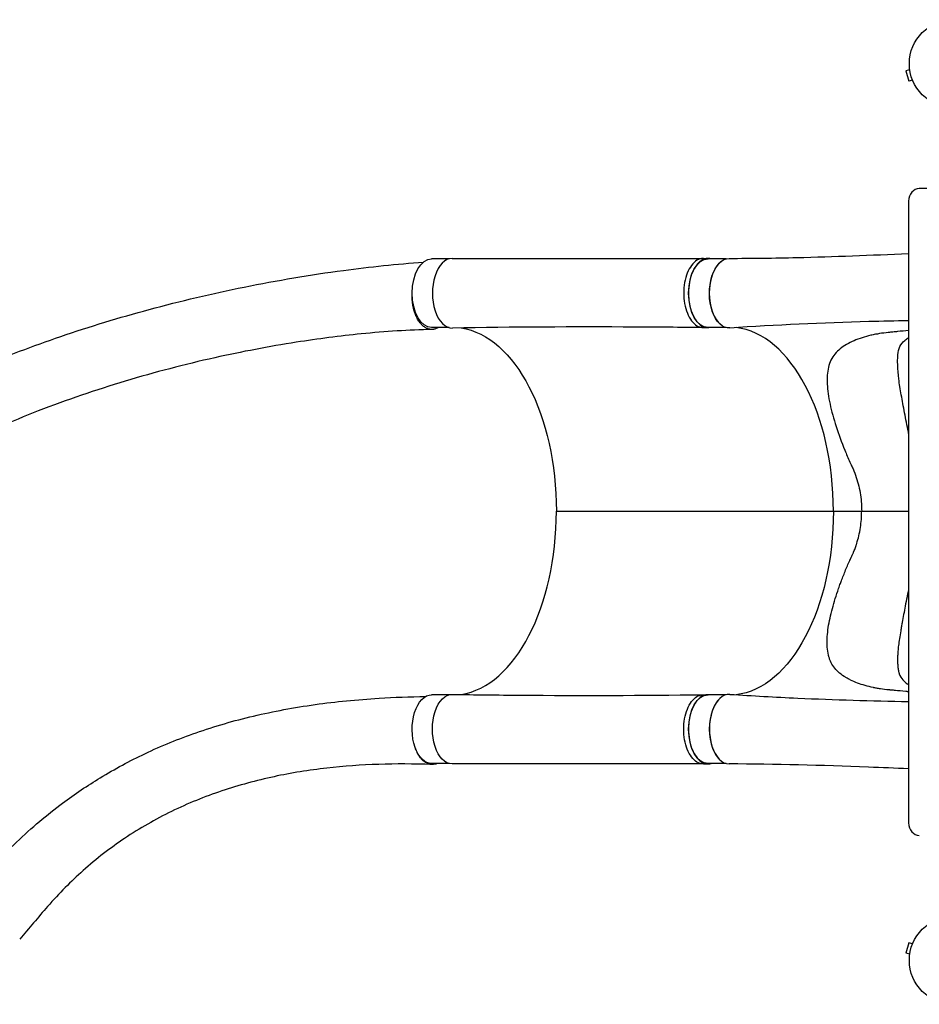
# Model space of a CAD drawing. Units: millimetres. Extents: x -5443 to 8811, y -4837 to 7668.
# Drawn here: x -2208 to -1123, y 1751 to 2939 of the extents above; entities that cross this region are included whole.
import ezdxf

# ---------------------------------------------------------------- set-up
doc = ezdxf.new("R2010")
doc.units = ezdxf.units.MM
doc.header["$LTSCALE"] = 20
doc.layers.add('2d', color=230, linetype='Continuous')

msp = doc.modelspace()

# ---------------------------------------------------------------- linework, layer by layer
at = {"layer": '2d'}
for p, q in [((-1134.5, 2878.7), (-1139.1, 2877.4)), ((-1139.1, 2877.4), (-1135.8, 2864.9)), ((-1134.7, 2880.1), (-1134.7, 2880.2)), ((-1134.7, 2880.2), (-1134.7, 2880.2)), ((-1131.1, 2866.1), (-1135.8, 2864.9)), ((-1130.5, 2864.7), (-1130.6, 2864.8)), ((-1130.5, 2864.7), (-1130.5, 2864.7)), ((-1071.6, 2735.2), (-1123, 2735.2)), ((-1135.9, 2720.2), (-1135.9, 1969.8)), ((-1690, 2650.5), (-1711.1, 2650.5)), ((-1383.4, 2651), (-1377.6, 2651)), ((-1355.9, 2650.5), (-1377.7, 2650.5)), ((-1690, 2567.5), (-1711.1, 2567.5)), ((-1383.6, 2567.5), (-1377.8, 2567.5)), ((-1355.9, 2567.5), (-1377.7, 2567.5)), ((-1213.2, 2545.7), (-1213.2, 2545.7)), ((-1560.6, 2346), (-1192.5, 2346)), ((-1168.3, 2346), (-1168.3, 2346)), ((-1690, 2124.5), (-1711.1, 2124.5)), ((-1383.6, 2124.5), (-1377.8, 2124.5)), ((-1355.9, 2124.5), (-1377.7, 2124.5)), ((-1690, 2041.5), (-1711.1, 2041.5)), ((-1383.4, 2041), (-1377.6, 2041)), ((-1355.9, 2041.5), (-1377.7, 2041.5)), ((-1135.8, 1825.1), (-1139.1, 1812.6)), ((-1131.1, 1823.9), (-1135.8, 1825.1)), ((-1130.6, 1825.2), (-1130.5, 1825.3)), ((-1130.5, 1825.3), (-1130.5, 1825.3)), ((-1134.5, 1811.3), (-1139.1, 1812.6)), ((-1134.7, 1809.8), (-1134.7, 1809.9)), ((-1134.7, 1809.8), (-1134.7, 1809.8))]:
    msp.add_line(p, q, dxfattribs=at)
for centre in [(-1082, 2886), (-1082, 1804)]:
    msp.add_circle(centre, 53, dxfattribs=at)
for centre, major_axis, ratio, start_param, end_param in [((-1123, 2720.2), (0, 15), 0.857167, 0, 1.570796), ((-1686.4, 2609), (0, 42), 0.566406, -0.001111, 3.151063), ((-1352.9, 2609), (0, 41.5), 0.566406, 0.406062, 2.73553), ((-1352.3, 2346), (0, 222), 0.566406, 4.712389, 6.216009), ((-1686.4, 2346), (0, 222), 0.566406, 3.227938, 4.712389), ((-1352.3, 2083), (0, 42), 0.566406, -0.035694, 3.140373), ((-1352.9, 2083), (0, 41.5), 0.566406, 0.406062, 2.73553), ((-1123, 1969.8), (0, 15), 0.857167, 1.570796, 3.141593)]:
    msp.add_ellipse(centre, major_axis=major_axis, ratio=ratio, start_param=start_param, end_param=end_param, dxfattribs=at)
at = {"layer": '2d', "extrusion": (0, 0, -1)}
for centre, major_axis, start_param, end_param in [((-1711.1, 2609), (0, 41.5), 3.141593, 6.283185), ((-1377.7, 2609), (0, 41.5), 3.141593, 6.283185), ((-1352.3, 2609), (0, 42), 3.105898, 6.281966), ((-1686.4, 2346), (0, 222), 0.08635, 1.570796), ((-1352.3, 2346), (0, 222), 1.570796, 3.074446), ((-1340.2, 2346), (0, 234), 2.182396, 2.183275), ((-1711.1, 2083), (0, 41.5), 4.152276, 6.283185), ((-1686.4, 2083), (0, 42), 3.140482, 6.292655), ((-1377.7, 2083), (0, 41.5), 3.141593, 6.283185), ((-1711.1, 2083), (0, 41.5), 3.141593, 4.152269)]:
    msp.add_ellipse(centre, major_axis=major_axis, ratio=0.566406, start_param=start_param, end_param=end_param, dxfattribs=at)
at = {"layer": '2d'}
for points, knots in [([(-1686.3, 2651), (-1658.8, 2651), (-1631.4, 2650.9), (-1530.3, 2650.8), (-1456.9, 2650.9), (-1383.4, 2651)], [0, 0, 0, 0, 10.000002, 10.000002, 36.756903, 36.756903, 36.756903, 36.756903]), ([(-1383.4, 2651), (-1384.2, 2651), (-1387.5, 2650.7), (-1393.1, 2648.1), (-1399.3, 2641), (-1404.1, 2631), (-1406.9, 2618.9), (-1407.4, 2605.9), (-1405.7, 2593.2), (-1401.9, 2582), (-1396.4, 2573.4), (-1390.1, 2568.5), (-1385.7, 2567.5), (-1383.7, 2567.5)], [0.0598816, 0.0598816, 0.0598816, 0.0598816, 0.0641501, 0.0769801, 0.0898101, 0.1026401, 0.1154701, 0.1283001, 0.1411302, 0.1539602, 0.1667902, 0.1796202, 0.1900915, 0.1900915, 0.1900915, 0.1900915]), ([(-1374.1, 2650.5), (-1376.1, 2651), (-1380.6, 2651.2), (-1387.3, 2648.1), (-1393.5, 2641), (-1398.3, 2631), (-1401.1, 2618.9), (-1401.7, 2605.9), (-1400, 2593.2), (-1396.2, 2582), (-1390.6, 2573.4), (-1383.9, 2568.2), (-1379.1, 2567.3), (-1376.7, 2567.5)], [0.0537264, 0.0537264, 0.0537264, 0.0537264, 0.0641501, 0.0769801, 0.0898101, 0.1026401, 0.1154701, 0.1283001, 0.1411302, 0.1539602, 0.1667902, 0.1796202, 0.1921668, 0.1921668, 0.1921668, 0.1921668]), ([(-1352.3, 2651), (-1325, 2651.1), (-1297.9, 2651.4), (-1226, 2653.1), (-1181.1, 2654.9), (-1135.9, 2656.9)], [0, 0, 0, 0, 10.000397, 10.000397, 26.296054, 26.296054, 26.296054, 26.296054]), ([(-2639.3, 2264), (-2619.1, 2283.3), (-2599.2, 2302.9), (-2553.9, 2343.5), (-2528.5, 2364), (-2478.3, 2400.6), (-2453.7, 2416.9), (-2401.8, 2448.5), (-2374.5, 2463.7), (-2317.3, 2492.8), (-2287.3, 2506.6), (-2224.5, 2533), (-2191.7, 2545.4), (-2123.3, 2568.8), (-2087.7, 2579.6), (-2013.9, 2599.6), (-1975.6, 2608.6), (-1897.4, 2624.4), (-1857.4, 2631.2), (-1785.1, 2640.9), (-1752.7, 2644.2), (-1721.1, 2646.6)], [0, 0, 0, 0, 10.00043, 10.00043, 21.354584, 21.354584, 31.565995, 31.565995, 42.259205, 42.259205, 53.490103, 53.490103, 65.332879, 65.332879, 77.843023, 77.843023, 91.024104, 91.024104, 104.686181, 104.686181, 115.833739, 115.833739, 115.833739, 115.833739]), ([(-1703.1, 2567.5), (-1703.2, 2567.4), (-1703.4, 2567.3), (-1704.8, 2566.5), (-1706.1, 2566), (-1707.7, 2565.6), (-1708, 2565.5), (-1708.7, 2565.4), (-1709, 2565.3), (-1710, 2565.2), (-1710.6, 2565.2), (-1712.6, 2565.3), (-1713.9, 2565.5), (-1715.8, 2566.1), (-1716.5, 2566.3), (-1717.8, 2566.9), (-1718.4, 2567.3), (-1720.2, 2568.4), (-1721.4, 2569.4), (-1722.9, 2570.8), (-1723.1, 2571), (-1723.7, 2571.6), (-1724, 2572), (-1724.8, 2572.9), (-1725.3, 2573.6), (-1726.9, 2575.7), (-1727.8, 2577.3), (-1728.9, 2579.4), (-1729.1, 2579.9), (-1729.6, 2580.8), (-1729.8, 2581.2), (-1730.4, 2582.6), (-1730.7, 2583.6), (-1731.8, 2586.5), (-1732.4, 2588.5), (-1733, 2591.2), (-1733.2, 2591.7), (-1733.4, 2592.8), (-1733.5, 2593.4), (-1733.8, 2595), (-1734, 2596.1), (-1734.4, 2599.5), (-1734.6, 2601.8), (-1734.7, 2604.7), (-1734.7, 2605.3), (-1734.7, 2606.4), (-1734.7, 2607), (-1734.7, 2608.8), (-1734.6, 2609.9), (-1734.6, 2611.1), (-1734.6, 2611.1), (-1734.6, 2611.1)], [0.01981137, 0.01981137, 0.01981137, 0.01981137, 0.02070113, 0.02070113, 0.02760151, 0.02760151, 0.0293266, 0.0293266, 0.03105169, 0.03105169, 0.03450188, 0.03450188, 0.04140226, 0.04140226, 0.04485245, 0.04485245, 0.04830264, 0.04830264, 0.05520301, 0.05520301, 0.05692811, 0.05692811, 0.0586532, 0.0586532, 0.06210339, 0.06210339, 0.06900376, 0.06900376, 0.07072886, 0.07072886, 0.07245395, 0.07245395, 0.07590414, 0.07590414, 0.08280452, 0.08280452, 0.08452961, 0.08452961, 0.08625471, 0.08625471, 0.08970489, 0.08970489, 0.09660527, 0.09660527, 0.09833036, 0.09833036, 0.10005546, 0.10005546, 0.10350565, 0.10350565, 0.10354134, 0.10354134, 0.10354134, 0.10354134]), ([(-1383.7, 2567.5), (-1411.2, 2567.8), (-1438.7, 2568), (-1539.7, 2568.5), (-1613.1, 2568.2), (-1686.1, 2567)], [0, 0, 0, 0, 10.000032, 10.000032, 36.757565, 36.757565, 36.757565, 36.757565]), ([(-1135.9, 2575.8), (-1151.9, 2575.5), (-1167.9, 2575.1), (-1240, 2573.1), (-1295.4, 2570.6), (-1351.4, 2567)], [4.183917, 4.183917, 4.183917, 4.183917, 10.000243, 10.000243, 30.460331, 30.460331, 30.460331, 30.460331]), ([(-1710.6, 2565.2), (-1738.6, 2564.7), (-1766.9, 2562.8), (-1821.9, 2557.3), (-1848.1, 2553.9), (-1907.2, 2544.6), (-1940, 2538.4), (-2009, 2523), (-2045.1, 2513.5), (-2116.2, 2492.2), (-2151.2, 2480.2), (-2218.2, 2454.2), (-2250.2, 2440.3), (-2310.7, 2410.8), (-2339.3, 2395.4), (-2393, 2363.1), (-2418.3, 2346.3), (-2465.4, 2311.5), (-2487.5, 2293.5), (-2528.4, 2256.5), (-2547.2, 2237.2), (-2570.6, 2213.5), (-2574.9, 2209.2), (-2579.1, 2204.9)], [0, 0, 0, 0, 10.010535, 10.010535, 18.974936, 18.974936, 30.21501, 30.21501, 42.761587, 42.761587, 55.299617, 55.299617, 67.264106, 67.264106, 78.569392, 78.569392, 89.277882, 89.277882, 99.490011, 99.490011, 109.314703, 109.314703, 111.490564, 111.490564, 111.490564, 111.490564]), ([(-1135.9, 2564), (-1140.3, 2563.5), (-1144.8, 2563.1), (-1151.1, 2562.5), (-1152.9, 2562.3), (-1155.7, 2562), (-1156.7, 2561.9), (-1158.5, 2561.7), (-1159.5, 2561.7), (-1164.1, 2561.2), (-1167.6, 2560.7), (-1171.8, 2560.1), (-1172.7, 2559.9), (-1173.9, 2559.7), (-1174.3, 2559.7), (-1175.1, 2559.5), (-1175.5, 2559.5), (-1177.8, 2559), (-1179.7, 2558.6), (-1185.1, 2557.3), (-1188.6, 2556.3), (-1198.7, 2553.1), (-1205, 2550.5), (-1216.2, 2544), (-1221, 2540.2), (-1226.6, 2533.3), (-1228.2, 2530.9), (-1230.8, 2525.6), (-1231.8, 2522.7), (-1234, 2513.5), (-1234.4, 2506.8), (-1233.7, 2491.9), (-1232.5, 2483.7), (-1228.8, 2466.5), (-1226.3, 2457.6), (-1220.3, 2438.8), (-1216.7, 2429.1), (-1210.9, 2414.8), (-1208.9, 2410), (-1206.4, 2404.6), (-1206.2, 2404), (-1205.6, 2402.8), (-1205.4, 2402.5), (-1204.8, 2401.2), (-1204.4, 2400.4), (-1203.3, 2397.9), (-1202.5, 2396.2), (-1199.1, 2387.7), (-1197, 2380.7), (-1193.9, 2366.6), (-1193, 2359.3), (-1192.6, 2350.2), (-1192.5, 2348.3), (-1192.5, 2346.3), (-1192.5, 2346.2), (-1192.5, 2346)], [0.1150677, 0.1150677, 0.1150677, 0.1150677, 0.1562588, 0.1562588, 0.1734472, 0.1734472, 0.1820415, 0.1820415, 0.1906357, 0.1906357, 0.2250126, 0.2250126, 0.2336069, 0.2336069, 0.237904, 0.237904, 0.2422011, 0.2422011, 0.2593896, 0.2593896, 0.2937665, 0.2937665, 0.3625204, 0.3625204, 0.4312742, 0.4312742, 0.4656511, 0.4656511, 0.5000281, 0.5000281, 0.5687819, 0.5687819, 0.6375358, 0.6375358, 0.7062897, 0.7062897, 0.7750435, 0.7750435, 0.8094205, 0.8094205, 0.8137176, 0.8137176, 0.8180147, 0.8180147, 0.8266089, 0.8266089, 0.8437974, 0.8437974, 0.9125512, 0.9125512, 0.9813051, 0.9813051, 0.9984936, 0.9984936, 1, 1, 1, 1]), ([(-1135.9, 2439.7), (-1136, 2440.3), (-1136.1, 2440.9), (-1137.8, 2449.3), (-1139.3, 2457.2), (-1142.2, 2472.4), (-1143.5, 2479.5), (-1145.9, 2493.1), (-1147, 2499.6), (-1148.5, 2511.4), (-1149, 2516.8), (-1149.1, 2524.2), (-1149.1, 2526.5), (-1149.1, 2530.8), (-1149, 2532.8), (-1148.4, 2538.4), (-1147.7, 2541.7), (-1144.9, 2547.4), (-1143, 2549.9), (-1139.3, 2553.1), (-1137.9, 2554.2), (-1136.1, 2555.2), (-1136, 2555.3), (-1135.9, 2555.4)], [0.2212835, 0.2212835, 0.2212835, 0.2212835, 0.2265591, 0.2265591, 0.2957677, 0.2957677, 0.3649764, 0.3649764, 0.4341851, 0.4341851, 0.5033938, 0.5033938, 0.5379981, 0.5379981, 0.5726025, 0.5726025, 0.6418112, 0.6418112, 0.7110198, 0.7110198, 0.7456242, 0.7456242, 0.7488043, 0.7488043, 0.7488043, 0.7488043]), ([(-1135.9, 2128), (-1136.1, 2128), (-1136.7, 2128.1), (-1137.6, 2128.2), (-1138.3, 2128.3), (-1138.7, 2128.3), (-1138.9, 2128.3), (-1139, 2128.3), (-1139, 2128.3), (-1139.1, 2128.3), (-1139.1, 2128.3), (-1139.1, 2128.3), (-1139.1, 2128.3), (-1144.2, 2128.8), (-1148.5, 2129.3), (-1153.5, 2129.8), (-1155, 2129.9), (-1156.9, 2130.1), (-1157.5, 2130.1), (-1158.2, 2130.2), (-1158.6, 2130.3), (-1159, 2130.3), (-1159.2, 2130.3), (-1159.3, 2130.3), (-1159.3, 2130.3), (-1159.3, 2130.3), (-1159.4, 2130.3), (-1159.4, 2130.3), (-1159.4, 2130.3), (-1159.4, 2130.3), (-1159.4, 2130.3), (-1163.2, 2130.7), (-1166.7, 2131.1), (-1171.5, 2131.8), (-1173, 2132.1), (-1175.2, 2132.5), (-1175.8, 2132.6), (-1176.9, 2132.8), (-1177.4, 2132.9), (-1177.9, 2133), (-1178.2, 2133.1), (-1178.4, 2133.1), (-1178.4, 2133.1), (-1178.5, 2133.1), (-1178.5, 2133.1), (-1178.5, 2133.1), (-1178.5, 2133.1), (-1178.5, 2133.1), (-1185.3, 2134.6), (-1191.6, 2136.4), (-1200.5, 2139.7), (-1203.3, 2140.9), (-1207.3, 2142.9), (-1208.6, 2143.6), (-1210.5, 2144.7), (-1211.1, 2145), (-1212, 2145.6), (-1212.5, 2145.9), (-1213, 2146.2), (-1213.3, 2146.4), (-1213.4, 2146.5), (-1213.5, 2146.5), (-1213.5, 2146.5), (-1213.5, 2146.5), (-1213.5, 2146.5), (-1218.9, 2150), (-1223, 2153.9), (-1227.7, 2160.3), (-1229, 2162.5), (-1230.6, 2166.1), (-1231, 2167.3), (-1231.7, 2169.1), (-1232, 2170.1), (-1232.3, 2171.2), (-1232.4, 2171.8), (-1232.5, 2172.1), (-1232.5, 2172.2), (-1232.5, 2172.3), (-1232.5, 2172.3), (-1232.5, 2172.3), (-1232.5, 2172.4), (-1232.5, 2172.4), (-1233.3, 2175.4), (-1233.7, 2178.6), (-1234.2, 2185.2), (-1234.3, 2188.6), (-1233.8, 2199), (-1232.8, 2206.4), (-1230.5, 2217.8), (-1229.6, 2221.7), (-1227.6, 2229.6), (-1226.5, 2233.5), (-1224.1, 2241.6), (-1222.8, 2245.6), (-1220.7, 2251.7), (-1220, 2253.8), (-1218.8, 2256.8), (-1218.3, 2258.4), (-1217.6, 2260.2), (-1217.3, 2261.1), (-1217.1, 2261.5), (-1217, 2261.8), (-1217, 2261.9), (-1217, 2261.9), (-1217, 2261.9), (-1215.3, 2266.3), (-1213.6, 2270.7), (-1210.9, 2277.2), (-1210, 2279.4), (-1208.5, 2282.7), (-1208.1, 2283.7), (-1207.3, 2285.4), (-1207, 2286.2), (-1206.6, 2287.2), (-1206.3, 2287.6), (-1206.2, 2287.9), (-1206.2, 2288), (-1206.1, 2288), (-1206.1, 2288.1), (-1206.1, 2288.1), (-1206.1, 2288.1), (-1206.1, 2288.1), (-1205.7, 2288.9), (-1205.4, 2289.7), (-1204.8, 2290.9), (-1204.5, 2291.5), (-1204.2, 2292.2), (-1204, 2292.6), (-1203.9, 2292.7), (-1203.9, 2292.8), (-1203.9, 2292.8), (-1203.9, 2292.9), (-1203.9, 2292.9), (-1203.9, 2292.9), (-1203.9, 2292.9), (-1203.7, 2293.2), (-1203.4, 2293.8), (-1202.9, 2294.9), (-1202.7, 2295.4), (-1202.4, 2296.1), (-1202.3, 2296.5), (-1202.1, 2297), (-1202, 2297.2), (-1201.9, 2297.4), (-1201.9, 2297.4), (-1201.9, 2297.5), (-1201.9, 2297.5), (-1201.9, 2297.5), (-1201.9, 2297.5), (-1201.2, 2299), (-1200.6, 2300.6), (-1199.8, 2302.9), (-1199.5, 2303.7), (-1199.1, 2304.9), (-1199, 2305.3), (-1198.7, 2306.1), (-1198.6, 2306.5), (-1196.5, 2313.2), (-1195, 2319.6), (-1193, 2332.7), (-1192.5, 2339.3), (-1192.5, 2346)], [0.1152522, 0.1152522, 0.1152522, 0.1152522, 0.1171875, 0.1210937, 0.1230469, 0.1240234, 0.1245117, 0.1247559, 0.1248779, 0.124939, 0.1249695, 0.1249695, 0.125, 0.125, 0.15625, 0.15625, 0.171875, 0.171875, 0.1796875, 0.1796875, 0.1835937, 0.1855469, 0.1865234, 0.1870117, 0.1872559, 0.1873779, 0.187439, 0.1874695, 0.1874847, 0.1874847, 0.1875, 0.1875, 0.21875, 0.21875, 0.234375, 0.234375, 0.2421875, 0.2421875, 0.2460937, 0.2480469, 0.2490234, 0.2495117, 0.2497559, 0.2498779, 0.249939, 0.2499695, 0.2499695, 0.25, 0.25, 0.3125, 0.3125, 0.34375, 0.34375, 0.359375, 0.359375, 0.3671875, 0.3671875, 0.3710937, 0.3730469, 0.3740234, 0.3745117, 0.3747559, 0.3748779, 0.3748779, 0.375, 0.375, 0.4375, 0.4375, 0.46875, 0.46875, 0.484375, 0.484375, 0.4921875, 0.4960937, 0.4980469, 0.4990234, 0.4995117, 0.4997559, 0.4998779, 0.499939, 0.499939, 0.5, 0.5, 0.53125, 0.53125, 0.5625, 0.5625, 0.625, 0.625, 0.65625, 0.65625, 0.6875, 0.6875, 0.71875, 0.71875, 0.734375, 0.734375, 0.7421875, 0.7460937, 0.7480469, 0.7490234, 0.7495117, 0.7497559, 0.7497559, 0.75, 0.75, 0.78125, 0.78125, 0.796875, 0.796875, 0.8046875, 0.8046875, 0.8085937, 0.8105469, 0.8115234, 0.8120117, 0.8122559, 0.8123779, 0.812439, 0.8124695, 0.8124695, 0.8125, 0.8125, 0.8203125, 0.8203125, 0.8242187, 0.8261719, 0.8271484, 0.8276367, 0.8278809, 0.8280029, 0.828064, 0.8280945, 0.8280945, 0.828125, 0.828125, 0.8359375, 0.8359375, 0.8398437, 0.8398437, 0.8417969, 0.8427734, 0.8432617, 0.8435059, 0.8436279, 0.843689, 0.8437195, 0.8437195, 0.84375, 0.84375, 0.859375, 0.859375, 0.8671875, 0.8671875, 0.8710937, 0.8710937, 0.875, 0.875, 0.9375, 0.9375, 1, 1, 1, 1]), ([(-1135.9, 2252.3), (-1136, 2251.4), (-1136.2, 2250.4), (-1136.7, 2248.4), (-1136.9, 2247.3), (-1137.2, 2245.5), (-1137.3, 2245), (-1137.5, 2244.1), (-1137.6, 2243.6), (-1137.7, 2243.1), (-1137.7, 2242.8), (-1137.8, 2242.7), (-1137.8, 2242.6), (-1137.8, 2242.6), (-1137.8, 2242.6), (-1137.8, 2242.6), (-1137.8, 2242.5), (-1139.3, 2234.9), (-1140.7, 2227.9), (-1142.5, 2218.1), (-1143.1, 2214.9), (-1143.7, 2211.5), (-1143.8, 2211), (-1143.9, 2210.4), (-1143.9, 2210.2), (-1143.9, 2210.1), (-1143.9, 2210.1), (-1143.9, 2210.1), (-1144, 2210), (-1144, 2209.9), (-1144.2, 2208.8), (-1144.4, 2207.7), (-1144.8, 2205), (-1145.2, 2203.3), (-1146, 2198.2), (-1146.5, 2195.1), (-1147.4, 2189.3), (-1147.7, 2186.5), (-1148.4, 2181.5), (-1148.6, 2179.2), (-1148.8, 2175.9), (-1148.9, 2174.9), (-1149, 2173.4), (-1149, 2172.9), (-1149, 2172.2), (-1149.1, 2171.8), (-1149.1, 2171.4), (-1149.1, 2171.2), (-1149.1, 2171.1), (-1149.1, 2171.1), (-1149.1, 2171), (-1149.1, 2171), (-1149.1, 2171), (-1149.1, 2171), (-1149.1, 2168.7), (-1149.1, 2166.5), (-1149.1, 2163.6), (-1149.1, 2162.6), (-1149.1, 2161.6), (-1149, 2161.4), (-1149, 2161.3), (-1149, 2161.2), (-1149, 2161.2), (-1149, 2161.2), (-1149, 2161.1), (-1149, 2160.8), (-1149, 2160), (-1148.9, 2159.3), (-1148.8, 2157), (-1148.6, 2155.3), (-1148.1, 2153), (-1148, 2152.3), (-1147.7, 2151.2), (-1147.6, 2150.9), (-1147.4, 2150.4), (-1147.4, 2150.2), (-1147.3, 2149.9), (-1147.2, 2149.7), (-1147.2, 2149.7), (-1147.2, 2149.6), (-1147.2, 2149.6), (-1147.2, 2149.6), (-1146.2, 2146.9), (-1144.8, 2144.5), (-1141.9, 2141.2), (-1140.8, 2140.2), (-1139, 2138.8), (-1138.4, 2138.3), (-1137.4, 2137.6), (-1136.9, 2137.3), (-1136.3, 2136.9), (-1136, 2136.7), (-1135.9, 2136.7), (-1135.9, 2136.6)], [0.2269671, 0.2269671, 0.2269671, 0.2269671, 0.234375, 0.234375, 0.2421875, 0.2421875, 0.2460938, 0.2460938, 0.2480469, 0.2490234, 0.2495117, 0.2497559, 0.2498779, 0.249939, 0.2499695, 0.2499695, 0.25, 0.25, 0.3125, 0.3125, 0.34375, 0.34375, 0.3476563, 0.3496094, 0.3498535, 0.3499756, 0.3499756, 0.3500977, 0.3500977, 0.3505859, 0.3515625, 0.359375, 0.359375, 0.375, 0.375, 0.40625, 0.40625, 0.4375, 0.4375, 0.46875, 0.46875, 0.484375, 0.484375, 0.4921875, 0.4921875, 0.4960938, 0.4980469, 0.4990234, 0.4995117, 0.4997559, 0.4998779, 0.499939, 0.499939, 0.5, 0.5, 0.53125, 0.53125, 0.546875, 0.546875, 0.5488281, 0.5498047, 0.5498047, 0.5500488, 0.5500488, 0.550293, 0.5507813, 0.5546875, 0.5625, 0.5625, 0.59375, 0.59375, 0.609375, 0.609375, 0.6171875, 0.6171875, 0.6210938, 0.6230469, 0.6240234, 0.6245117, 0.6247559, 0.6247559, 0.625, 0.625, 0.6875, 0.6875, 0.71875, 0.71875, 0.734375, 0.734375, 0.7421875, 0.7460938, 0.7480469, 0.7488068, 0.7488068, 0.7488068, 0.7488068]), ([(-2268.9, 1888.5), (-2250, 1908), (-2231.2, 1928.2), (-2193.4, 1964.2), (-2174.9, 1979.7), (-2141.2, 2004.9), (-2126.1, 2015), (-2093.1, 2035.1), (-2075.2, 2044.7), (-2036.8, 2063), (-2016.2, 2071.3), (-1972.7, 2086.5), (-1949.6, 2093.2), (-1901.9, 2104.5), (-1877.1, 2109.1), (-1826.7, 2116.2), (-1801, 2118.7), (-1756.2, 2121.5), (-1737.4, 2122.1), (-1718.4, 2122.4)], [0, 0, 0, 0, 10.000186, 10.000186, 19.466232, 19.466232, 27.009117, 27.009117, 35.731661, 35.731661, 45.34006, 45.34006, 55.554195, 55.554195, 65.903734, 65.903734, 75.97692, 75.97692, 82.927648, 82.927648, 82.927648, 82.927648]), ([(-1686.1, 2125), (-1658.8, 2124.5), (-1631.5, 2124.2), (-1530.8, 2123.4), (-1457.3, 2123.7), (-1383.7, 2124.5)], [0, 0, 0, 0, 10.000083, 10.000083, 36.757653, 36.757653, 36.757653, 36.757653]), ([(-1383.4, 2041), (-1384.2, 2041), (-1387.5, 2041.3), (-1393.1, 2043.9), (-1399.3, 2051), (-1404.1, 2061), (-1406.9, 2073.1), (-1407.4, 2086.1), (-1405.7, 2098.8), (-1401.9, 2110), (-1396.4, 2118.6), (-1390.1, 2123.5), (-1385.7, 2124.5), (-1383.7, 2124.5)], [0.0598816, 0.0598816, 0.0598816, 0.0598816, 0.0641501, 0.0769801, 0.0898101, 0.1026401, 0.1154701, 0.1283001, 0.1411302, 0.1539602, 0.1667902, 0.1796202, 0.1900915, 0.1900915, 0.1900915, 0.1900915]), ([(-1376.7, 2124.5), (-1379.1, 2124.7), (-1383.9, 2123.8), (-1390.6, 2118.6), (-1396.2, 2110), (-1400, 2098.8), (-1401.7, 2086.1), (-1401.1, 2073.1), (-1398.3, 2061), (-1393.5, 2051), (-1387.3, 2043.9), (-1380.6, 2040.8), (-1376.1, 2041), (-1374.1, 2041.5)], [-0.1921668, -0.1921668, -0.1921668, -0.1921668, -0.1796202, -0.1667902, -0.1539602, -0.1411302, -0.1283001, -0.1154701, -0.1026401, -0.0898101, -0.0769801, -0.0641501, -0.0537264, -0.0537264, -0.0537264, -0.0537264]), ([(-1351.4, 2125), (-1324, 2123.2), (-1296.8, 2121.7), (-1225.2, 2118.5), (-1180.7, 2117.1), (-1135.9, 2116.2)], [0, 0, 0, 0, 10.00033, 10.00033, 26.274739, 26.274739, 26.274739, 26.274739]), ([(-1704.6, 2041.5), (-1704.8, 2041.4), (-1705, 2041.3), (-1705.5, 2041.1), (-1705.9, 2041), (-1706.5, 2040.8), (-1706.8, 2040.7), (-1708.4, 2040.4), (-1709.7, 2040.2), (-1712.3, 2040.4), (-1713.5, 2040.6), (-1715.1, 2041.1), (-1715.5, 2041.2), (-1716.1, 2041.5), (-1716.4, 2041.6), (-1717.3, 2042.1), (-1717.9, 2042.4), (-1719.7, 2043.6), (-1720.9, 2044.5), (-1722.3, 2045.9), (-1722.6, 2046.2), (-1723.2, 2046.8), (-1723.4, 2047.1), (-1724.2, 2048), (-1724.8, 2048.7), (-1726.3, 2050.8), (-1727.2, 2052.3), (-1728.3, 2054.4), (-1728.5, 2054.8), (-1728.9, 2055.7), (-1729.1, 2056.2), (-1729.7, 2057.5), (-1730.1, 2058.4), (-1730.6, 2059.9), (-1730.8, 2060.4), (-1731, 2061)], [0.05439294, 0.05439294, 0.05439294, 0.05439294, 0.05552515, 0.05552515, 0.05721719, 0.05721719, 0.05890923, 0.05890923, 0.06567741, 0.06567741, 0.07244559, 0.07244559, 0.07413763, 0.07413763, 0.07582968, 0.07582968, 0.07921377, 0.07921377, 0.08598195, 0.08598195, 0.08767399, 0.08767399, 0.08936603, 0.08936603, 0.09275012, 0.09275012, 0.0995183, 0.0995183, 0.10121034, 0.10121034, 0.10290239, 0.10290239, 0.10628648, 0.10628648, 0.10812672, 0.10812672, 0.10812672, 0.10812672]), ([(-1711.2, 2040.3), (-1733, 2041.1), (-1754.2, 2041.2), (-1796.3, 2039.8), (-1817.1, 2038.3), (-1859.3, 2033.5), (-1880.6, 2030.1), (-1922.7, 2021), (-1943.7, 2015.3), (-1984.9, 2001.5), (-2005.1, 1993.3), (-2044.1, 1974.3), (-2063, 1963.5), (-2098.5, 1939.7), (-2115.2, 1926.8), (-2146.1, 1899.3), (-2160.1, 1885), (-2185.6, 1856), (-2196.7, 1842.7), (-2207.9, 1829.5)], [0.041231, 0.041231, 0.041231, 0.041231, 8.306836, 8.306836, 16.945795, 16.945795, 26.264303, 26.264303, 36.017166, 36.017166, 45.988666, 45.988666, 55.761754, 55.761754, 64.848961, 64.848961, 72.933354, 72.933354, 79.426969, 79.426969, 79.426969, 79.426969]), ([(-1383.4, 2041), (-1410.9, 2041.1), (-1438.3, 2041.1), (-1539.2, 2041.1), (-1612.8, 2041.1), (-1686.3, 2041)], [0, 0, 0, 0, 10.000001, 10.000001, 36.7569, 36.7569, 36.7569, 36.7569]), ([(-1135.9, 2035.1), (-1152.1, 2035.8), (-1168.2, 2036.5), (-1240.9, 2039.3), (-1296.6, 2040.9), (-1352.3, 2041)], [4.15964, 4.15964, 4.15964, 4.15964, 10.000153, 10.000153, 30.455262, 30.455262, 30.455262, 30.455262])]:
    msp.add_open_spline(points, degree=3, knots=knots, dxfattribs=at)
for points in [[(-1383.4, 2651), (-1383.4, 2651), (-1383.4, 2651), (-1383.4, 2651)], [(-1383.7, 2567.5), (-1383.7, 2567.5), (-1383.6, 2567.5), (-1383.6, 2567.5)], [(-1383.7, 2124.5), (-1383.7, 2124.5), (-1383.6, 2124.5), (-1383.6, 2124.5)], [(-1383.4, 2041), (-1383.4, 2041), (-1383.4, 2041), (-1383.4, 2041)]]:
    msp.add_open_spline(points, degree=3, dxfattribs=at)
msp.add_rational_spline([(-1192.5, 2346), (-1168.5, 2346), (-1135.9, 2346)], [1, 0.941582091056, 0.982046969384], degree=2, dxfattribs=at)

doc.saveas('drawing.dxf')
